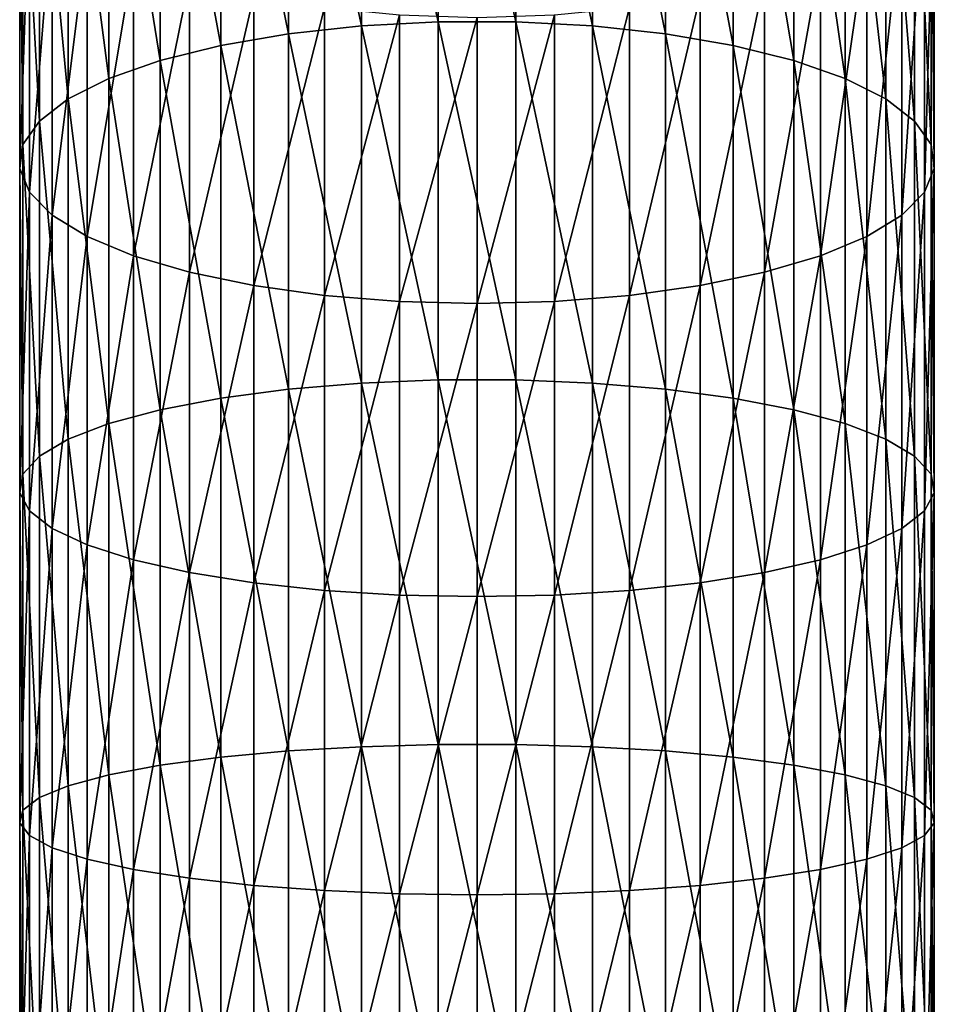
# Model space of a CAD drawing. Extents: x -90 to 90, y -211 to 35.
# Drawn here: x -10 to 10, y -88 to -66 of the extents above; entities that cross this region are included whole.
import ezdxf

# ---------------------------------------------------------------- set-up
doc = ezdxf.new("R2010")
doc.units = 0
doc.layers.add('L1', color=7, linetype='CONTINUOUS')

msp = doc.modelspace()

# ---------------------------------------------------------------- linework, layer by layer
at = {"layer": 'L1', "color": 254}
for points in [[(-0.848059, -58.46805, 415.3193), (-2.519781, -58.57631, 415.0539), (-0.848059, -66.10619, 418.1102)], [(-0.848059, -58.46805, 415.3193), (-0.848059, -66.10619, 418.1102), (0.848059, -66.10619, 418.1102)], [(0.848059, -66.10619, 418.1102), (0.848059, -58.46805, 415.3193), (-0.848059, -58.46805, 415.3193)], [(0.848059, -66.10619, 418.1102), (2.519781, -66.19454, 417.8375), (0.848059, -58.46805, 415.3193)], [(2.519781, -66.19454, 417.8375), (2.519781, -58.57631, 415.0539), (0.848059, -58.46805, 415.3193)], [(-2.519781, -66.19454, 417.8375), (-2.519781, -58.57631, 415.0539), (-4.119013, -58.78972, 414.5307)], [(-2.519781, -66.19454, 417.8375), (-0.848059, -66.10619, 418.1102), (-2.519781, -58.57631, 415.0539)], [(2.519781, -66.19454, 417.8375), (4.119013, -66.36871, 417.2999), (2.519781, -58.57631, 415.0539)], [(4.119013, -66.36871, 417.2999), (4.119013, -58.78972, 414.5307), (2.519781, -58.57631, 415.0539)], [(-4.119013, -66.36871, 417.2999), (-4.119013, -58.78972, 414.5307), (-5.599748, -59.10214, 413.7648)], [(-4.119013, -66.36871, 417.2999), (-2.519781, -66.19454, 417.8375), (-4.119013, -58.78972, 414.5307)], [(4.119013, -66.36871, 417.2999), (5.599748, -66.62367, 416.513), (4.119013, -58.78972, 414.5307)], [(5.599748, -66.62367, 416.513), (5.599748, -59.10214, 413.7648), (4.119013, -58.78972, 414.5307)], [(-5.599748, -66.62367, 416.513), (-5.599748, -59.10214, 413.7648), (-6.919389, -59.50458, 412.7782)], [(-5.599748, -66.62367, 416.513), (-4.119013, -66.36871, 417.2999), (-5.599748, -59.10214, 413.7648)], [(5.599748, -66.62367, 416.513), (6.919389, -66.95209, 415.4994), (5.599748, -59.10214, 413.7648)], [(6.919389, -66.95209, 415.4994), (6.919389, -59.50458, 412.7782), (5.599748, -59.10214, 413.7648)], [(-6.919389, -66.95209, 415.4994), (-6.919389, -59.50458, 412.7782), (-8.039971, -59.98546, 411.5992)], [(-6.919389, -66.95209, 415.4994), (-5.599748, -66.62367, 416.513), (-6.919389, -59.50458, 412.7782)], [(6.919389, -66.95209, 415.4994), (8.039971, -67.34454, 414.2881), (6.919389, -59.50458, 412.7782)], [(8.039971, -67.34454, 414.2881), (8.039971, -59.98546, 411.5992), (6.919389, -59.50458, 412.7782)], [(-8.039971, -67.34454, 414.2881), (-8.039971, -59.98546, 411.5992), (-8.929258, -60.53095, 410.2619)], [(-8.039971, -67.34454, 414.2881), (-6.919389, -66.95209, 415.4994), (-8.039971, -59.98546, 411.5992)], [(8.039971, -67.34454, 414.2881), (8.929258, -67.78971, 412.9142), (8.039971, -59.98546, 411.5992)], [(8.929258, -67.78971, 412.9142), (8.929258, -60.53095, 410.2619), (8.039971, -59.98546, 411.5992)], [(-8.929258, -67.78971, 412.9142), (-8.929258, -60.53095, 410.2619), (-9.561667, -61.12536, 408.8047)], [(-8.929258, -67.78971, 412.9142), (-8.039971, -67.34454, 414.2881), (-8.929258, -60.53095, 410.2619)], [(8.929258, -67.78971, 412.9142), (9.561667, -68.2748, 411.417), (8.929258, -60.53095, 410.2619)], [(9.561667, -68.2748, 411.417), (9.561667, -61.12536, 408.8047), (8.929258, -60.53095, 410.2619)], [(-9.561667, -68.2748, 411.417), (-9.561667, -61.12536, 408.8047), (-9.919005, -61.75158, 407.2694)], [(-9.561667, -68.2748, 411.417), (-8.929258, -67.78971, 412.9142), (-9.561667, -61.12536, 408.8047)], [(9.561667, -68.2748, 411.417), (9.919005, -68.78585, 409.8396), (9.561667, -61.12536, 408.8047)], [(9.919005, -68.78585, 409.8396), (9.919005, -61.75158, 407.2694), (9.561667, -61.12536, 408.8047)], [(-9.919005, -68.78585, 409.8396), (-9.919005, -61.75158, 407.2694), (-9.990989, -62.39161, 405.7004)], [(-9.919005, -68.78585, 409.8396), (-9.561667, -68.2748, 411.417), (-9.919005, -61.75158, 407.2694)], [(9.919005, -68.78585, 409.8396), (9.990989, -69.30817, 408.2276), (9.919005, -61.75158, 407.2694)], [(9.990989, -69.30817, 408.2276), (9.990989, -62.39161, 405.7004), (9.919005, -61.75158, 407.2694)], [(-9.990989, -69.30817, 408.2276), (-9.919005, -68.78585, 409.8396), (-9.990989, -62.39161, 405.7004)], [(-9.990989, -69.30817, 408.2276), (-9.990989, -62.39161, 405.7004), (-9.775552, -63.02702, 404.1426)], [(9.990989, -69.30817, 408.2276), (9.775552, -69.82672, 406.6271), (9.990989, -62.39161, 405.7004)], [(9.775552, -69.82672, 406.6271), (9.775552, -63.02702, 404.1426), (9.990989, -62.39161, 405.7004)], [(-9.775552, -69.82672, 406.6271), (-9.990989, -69.30817, 408.2276), (-9.775552, -63.02702, 404.1426)], [(-9.775552, -69.82672, 406.6271), (-9.775552, -63.02702, 404.1426), (-9.278891, -63.63954, 402.6409)], [(9.775552, -69.82672, 406.6271), (9.278891, -70.3266, 405.0843), (9.775552, -63.02702, 404.1426)], [(9.278891, -70.3266, 405.0843), (9.278891, -63.63954, 402.6409), (9.775552, -63.02702, 404.1426)], [(-9.278891, -70.3266, 405.0843), (-9.775552, -69.82672, 406.6271), (-9.278891, -63.63954, 402.6409)], [(-9.278891, -70.3266, 405.0843), (-9.278891, -63.63954, 402.6409), (-8.515291, -64.21155, 401.2386)], [(9.278891, -70.3266, 405.0843), (8.515291, -70.79341, 403.6435), (9.278891, -63.63954, 402.6409)], [(8.515291, -70.79341, 403.6435), (8.515291, -64.21155, 401.2386), (9.278891, -63.63954, 402.6409)], [(-8.515291, -70.79341, 403.6435), (-9.278891, -70.3266, 405.0843), (-8.515291, -64.21155, 401.2386)], [(-8.515291, -70.79341, 403.6435), (-8.515291, -64.21155, 401.2386), (-7.506723, -64.72659, 399.9759)], [(8.515291, -70.79341, 403.6435), (7.506723, -71.21373, 402.3462), (8.515291, -64.21155, 401.2386)], [(7.506723, -71.21373, 402.3462), (7.506723, -64.72659, 399.9759), (8.515291, -64.21155, 401.2386)], [(-7.506723, -71.21373, 402.3462), (-8.515291, -70.79341, 403.6435), (-7.506723, -64.72659, 399.9759)], [(-7.506723, -71.21373, 402.3462), (-7.506723, -64.72659, 399.9759), (-6.2822, -65.16985, 398.8892)], [(7.506723, -71.21373, 402.3462), (6.2822, -71.57546, 401.2297), (7.506723, -64.72659, 399.9759)], [(6.2822, -71.57546, 401.2297), (6.2822, -65.16985, 398.8892), (7.506723, -64.72659, 399.9759)], [(-6.2822, -71.57546, 401.2297), (-7.506723, -71.21373, 402.3462), (-6.2822, -65.16985, 398.8892)], [(-6.2822, -71.57546, 401.2297), (-6.2822, -65.16985, 398.8892), (-4.876949, -65.52857, 398.0098)], [(6.2822, -71.57546, 401.2297), (4.876949, -71.86822, 400.3262), (6.2822, -65.16985, 398.8892)], [(4.876949, -71.86822, 400.3262), (4.876949, -65.52857, 398.0098), (6.2822, -65.16985, 398.8892)], [(-4.876949, -71.86822, 400.3262), (-6.2822, -71.57546, 401.2297), (-4.876949, -65.52857, 398.0098)], [(-4.876949, -71.86822, 400.3262), (-4.876949, -65.52857, 398.0098), (-3.331398, -65.79243, 397.3629)], [(4.876949, -71.86822, 400.3262), (3.331398, -72.08356, 399.6616), (4.876949, -65.52857, 398.0098)], [(3.331398, -72.08356, 399.6616), (3.331398, -65.79243, 397.3629), (4.876949, -65.52857, 398.0098)], [(-3.331398, -72.08356, 399.6616), (-4.876949, -71.86822, 400.3262), (-3.331398, -65.79243, 397.3629)], [(-3.331398, -72.08356, 399.6616), (-3.331398, -65.79243, 397.3629), (-1.690008, -65.95385, 396.9672)], [(3.331398, -72.08356, 399.6616), (1.690008, -72.21528, 399.255), (3.331398, -65.79243, 397.3629)], [(1.690008, -72.21528, 399.255), (1.690008, -65.95385, 396.9672), (3.331398, -65.79243, 397.3629)], [(-1.690008, -72.21528, 399.255), (-3.331398, -72.08356, 399.6616), (-1.690008, -65.95385, 396.9672)], [(-1.690008, -72.21528, 399.255), (-1.690008, -65.95385, 396.9672), (0, -66.00818, 396.834)], [(0, -72.25962, 399.1182), (-1.690008, -72.21528, 399.255), (0, -66.00818, 396.834)], [(1.690008, -72.21528, 399.255), (0, -72.25962, 399.1182), (1.690008, -65.95385, 396.9672)], [(0, -72.25962, 399.1182), (0, -66.00818, 396.834), (1.690008, -65.95385, 396.9672)], [(-2.519781, -73.99765, 420.0504), (-2.519781, -66.19454, 417.8375), (-4.119013, -66.36871, 417.2999)], [(-0.848059, -73.9297, 420.3289), (-0.848059, -66.10619, 418.1102), (-2.519781, -66.19454, 417.8375)], [(-2.519781, -73.99765, 420.0504), (-0.848059, -73.9297, 420.3289), (-2.519781, -66.19454, 417.8375)], [(-0.848059, -73.9297, 420.3289), (0.848059, -73.9297, 420.3289), (-0.848059, -66.10619, 418.1102)], [(0.848059, -66.10619, 418.1102), (-0.848059, -66.10619, 418.1102), (0.848059, -73.9297, 420.3289)], [(0.848059, -66.10619, 418.1102), (0.848059, -73.9297, 420.3289), (2.519781, -73.99765, 420.0504)], [(2.519781, -73.99765, 420.0504), (2.519781, -66.19454, 417.8375), (0.848059, -66.10619, 418.1102)], [(2.519781, -73.99765, 420.0504), (4.119013, -74.13162, 419.5015), (2.519781, -66.19454, 417.8375)], [(4.119013, -74.13162, 419.5015), (4.119013, -66.36871, 417.2999), (2.519781, -66.19454, 417.8375)], [(-4.119013, -74.13162, 419.5015), (-4.119013, -66.36871, 417.2999), (-5.599748, -66.62367, 416.513)], [(-4.119013, -74.13162, 419.5015), (-2.519781, -73.99765, 420.0504), (-4.119013, -66.36871, 417.2999)], [(4.119013, -74.13162, 419.5015), (5.599748, -74.32773, 418.6979), (4.119013, -66.36871, 417.2999)], [(5.599748, -74.32773, 418.6979), (5.599748, -66.62367, 416.513), (4.119013, -66.36871, 417.2999)], [(-5.599748, -74.32773, 418.6979), (-5.599748, -66.62367, 416.513), (-6.919389, -66.95209, 415.4994)], [(-5.599748, -74.32773, 418.6979), (-4.119013, -74.13162, 419.5015), (-5.599748, -66.62367, 416.513)], [(5.599748, -74.32773, 418.6979), (6.919389, -74.58035, 417.6627), (5.599748, -66.62367, 416.513)], [(6.919389, -74.58035, 417.6627), (6.919389, -66.95209, 415.4994), (5.599748, -66.62367, 416.513)], [(-6.919389, -74.58035, 417.6627), (-6.919389, -66.95209, 415.4994), (-8.039971, -67.34454, 414.2881)], [(-6.919389, -74.58035, 417.6627), (-5.599748, -74.32773, 418.6979), (-6.919389, -66.95209, 415.4994)], [(6.919389, -74.58035, 417.6627), (8.039971, -74.8822, 416.4258), (6.919389, -66.95209, 415.4994)], [(8.039971, -74.8822, 416.4258), (8.039971, -67.34454, 414.2881), (6.919389, -66.95209, 415.4994)], [(-8.039971, -74.8822, 416.4258), (-8.039971, -67.34454, 414.2881), (-8.929258, -67.78971, 412.9142)], [(-8.039971, -74.8822, 416.4258), (-6.919389, -74.58035, 417.6627), (-8.039971, -67.34454, 414.2881)], [(8.039971, -74.8822, 416.4258), (8.929258, -75.22462, 415.0227), (8.039971, -67.34454, 414.2881)], [(8.929258, -75.22462, 415.0227), (8.929258, -67.78971, 412.9142), (8.039971, -67.34454, 414.2881)], [(-8.929258, -75.22462, 415.0227), (-8.929258, -67.78971, 412.9142), (-9.561667, -68.2748, 411.417)], [(-8.929258, -75.22462, 415.0227), (-8.039971, -74.8822, 416.4258), (-8.929258, -67.78971, 412.9142)], [(8.929258, -75.22462, 415.0227), (9.561667, -75.59773, 413.4938), (8.929258, -67.78971, 412.9142)], [(9.561667, -75.59773, 413.4938), (9.561667, -68.2748, 411.417), (8.929258, -67.78971, 412.9142)], [(-9.561667, -75.59773, 413.4938), (-9.561667, -68.2748, 411.417), (-9.919005, -68.78585, 409.8396)], [(-9.561667, -75.59773, 413.4938), (-8.929258, -75.22462, 415.0227), (-9.561667, -68.2748, 411.417)], [(9.561667, -75.59773, 413.4938), (9.919005, -75.99083, 411.883), (9.561667, -68.2748, 411.417)], [(9.919005, -75.99083, 411.883), (9.919005, -68.78585, 409.8396), (9.561667, -68.2748, 411.417)], [(-9.919005, -75.99083, 411.883), (-9.919005, -68.78585, 409.8396), (-9.990989, -69.30817, 408.2276)], [(-9.919005, -75.99083, 411.883), (-9.561667, -75.59773, 413.4938), (-9.919005, -68.78585, 409.8396)], [(9.919005, -75.99083, 411.883), (9.990989, -76.39258, 410.2367), (9.919005, -68.78585, 409.8396)], [(9.990989, -76.39258, 410.2367), (9.990989, -69.30817, 408.2276), (9.919005, -68.78585, 409.8396)], [(-9.990989, -76.39258, 410.2367), (-9.919005, -75.99083, 411.883), (-9.990989, -69.30817, 408.2276)], [(-9.990989, -76.39258, 410.2367), (-9.990989, -69.30817, 408.2276), (-9.775552, -69.82672, 406.6271)], [(9.990989, -76.39258, 410.2367), (9.775552, -76.79144, 408.6023), (9.990989, -69.30817, 408.2276)], [(9.775552, -76.79144, 408.6023), (9.775552, -69.82672, 406.6271), (9.990989, -69.30817, 408.2276)], [(-9.775552, -76.79144, 408.6023), (-9.990989, -76.39258, 410.2367), (-9.775552, -69.82672, 406.6271)], [(-9.775552, -76.79144, 408.6023), (-9.775552, -69.82672, 406.6271), (-9.278891, -70.3266, 405.0843)], [(9.775552, -76.79144, 408.6023), (9.278891, -77.17593, 407.0267), (9.775552, -69.82672, 406.6271)], [(9.278891, -77.17593, 407.0267), (9.278891, -70.3266, 405.0843), (9.775552, -69.82672, 406.6271)], [(-9.278891, -77.17593, 407.0267), (-9.775552, -76.79144, 408.6023), (-9.278891, -70.3266, 405.0843)], [(-9.278891, -77.17593, 407.0267), (-9.278891, -70.3266, 405.0843), (-8.515291, -70.79341, 403.6435)], [(9.278891, -77.17593, 407.0267), (8.515291, -77.53499, 405.5554), (9.278891, -70.3266, 405.0843)], [(8.515291, -77.53499, 405.5554), (8.515291, -70.79341, 403.6435), (9.278891, -70.3266, 405.0843)], [(-8.515291, -77.53499, 405.5554), (-9.278891, -77.17593, 407.0267), (-8.515291, -70.79341, 403.6435)], [(-8.515291, -77.53499, 405.5554), (-8.515291, -70.79341, 403.6435), (-7.506723, -71.21373, 402.3462)], [(8.515291, -77.53499, 405.5554), (7.506723, -77.85829, 404.2306), (8.515291, -70.79341, 403.6435)], [(7.506723, -77.85829, 404.2306), (7.506723, -71.21373, 402.3462), (8.515291, -70.79341, 403.6435)], [(-7.506723, -77.85829, 404.2306), (-8.515291, -77.53499, 405.5554), (-7.506723, -71.21373, 402.3462)], [(-7.506723, -77.85829, 404.2306), (-7.506723, -71.21373, 402.3462), (-6.2822, -71.57546, 401.2297)], [(7.506723, -77.85829, 404.2306), (6.2822, -78.13653, 403.0905), (7.506723, -71.21373, 402.3462)], [(6.2822, -78.13653, 403.0905), (6.2822, -71.57546, 401.2297), (7.506723, -71.21373, 402.3462)], [(-6.2822, -78.13653, 403.0905), (-7.506723, -77.85829, 404.2306), (-6.2822, -71.57546, 401.2297)], [(-6.2822, -78.13653, 403.0905), (-6.2822, -71.57546, 401.2297), (-4.876949, -71.86822, 400.3262)], [(6.2822, -78.13653, 403.0905), (4.876949, -78.3617, 402.1678), (6.2822, -71.57546, 401.2297)], [(4.876949, -78.3617, 402.1678), (4.876949, -71.86822, 400.3262), (6.2822, -71.57546, 401.2297)], [(-4.876949, -78.3617, 402.1678), (-6.2822, -78.13653, 403.0905), (-4.876949, -71.86822, 400.3262)], [(-4.876949, -78.3617, 402.1678), (-4.876949, -71.86822, 400.3262), (-3.331398, -72.08356, 399.6616)], [(4.876949, -78.3617, 402.1678), (3.331398, -78.52734, 401.489), (4.876949, -71.86822, 400.3262)], [(3.331398, -78.52734, 401.489), (3.331398, -72.08356, 399.6616), (4.876949, -71.86822, 400.3262)], [(-3.331398, -78.52734, 401.489), (-4.876949, -78.3617, 402.1678), (-3.331398, -72.08356, 399.6616)], [(-3.331398, -78.52734, 401.489), (-3.331398, -72.08356, 399.6616), (-1.690008, -72.21528, 399.255)], [(-1.690008, -78.62867, 401.0738), (-3.331398, -78.52734, 401.489), (-1.690008, -72.21528, 399.255)], [(-1.690008, -78.62867, 401.0738), (-1.690008, -72.21528, 399.255), (0, -72.25962, 399.1182)], [(0, -78.66277, 400.9341), (-1.690008, -78.62867, 401.0738), (0, -72.25962, 399.1182)], [(1.690008, -78.62867, 401.0738), (0, -78.66277, 400.9341), (1.690008, -72.21528, 399.255)], [(0, -78.66277, 400.9341), (0, -72.25962, 399.1182), (1.690008, -72.21528, 399.255)], [(3.331398, -78.52734, 401.489), (1.690008, -78.62867, 401.0738), (3.331398, -72.08356, 399.6616)], [(1.690008, -78.62867, 401.0738), (1.690008, -72.21528, 399.255), (3.331398, -72.08356, 399.6616)], [(-2.519781, -81.94298, 421.6807), (-2.519781, -73.99765, 420.0504), (-4.119013, -74.13162, 419.5015)], [(-0.848059, -81.89578, 421.9634), (-0.848059, -73.9297, 420.3289), (-2.519781, -73.99765, 420.0504)], [(-2.519781, -81.94298, 421.6807), (-0.848059, -81.89578, 421.9634), (-2.519781, -73.99765, 420.0504)], [(0.848059, -81.89578, 421.9634), (0.848059, -73.9297, 420.3289), (-0.848059, -73.9297, 420.3289)], [(-0.848059, -81.89578, 421.9634), (0.848059, -81.89578, 421.9634), (-0.848059, -73.9297, 420.3289)], [(0.848059, -81.89578, 421.9634), (2.519781, -81.94298, 421.6807), (0.848059, -73.9297, 420.3289)], [(2.519781, -73.99765, 420.0504), (0.848059, -73.9297, 420.3289), (2.519781, -81.94298, 421.6807)], [(2.519781, -73.99765, 420.0504), (2.519781, -81.94298, 421.6807), (4.119013, -82.036, 421.1234)], [(4.119013, -82.036, 421.1234), (4.119013, -74.13162, 419.5015), (2.519781, -73.99765, 420.0504)], [(-4.119013, -82.036, 421.1234), (-4.119013, -74.13162, 419.5015), (-5.599748, -74.32773, 418.6979)], [(-4.119013, -82.036, 421.1234), (-2.519781, -81.94298, 421.6807), (-4.119013, -74.13162, 419.5015)], [(4.119013, -82.036, 421.1234), (5.599748, -82.17219, 420.3075), (4.119013, -74.13162, 419.5015)], [(5.599748, -82.17219, 420.3075), (5.599748, -74.32773, 418.6979), (4.119013, -74.13162, 419.5015)], [(-5.599748, -82.17219, 420.3075), (-5.599748, -74.32773, 418.6979), (-6.919389, -74.58035, 417.6627)], [(-5.599748, -82.17219, 420.3075), (-4.119013, -82.036, 421.1234), (-5.599748, -74.32773, 418.6979)], [(5.599748, -82.17219, 420.3075), (6.919389, -82.34762, 419.2564), (5.599748, -74.32773, 418.6979)], [(6.919389, -82.34762, 419.2564), (6.919389, -74.58035, 417.6627), (5.599748, -74.32773, 418.6979)], [(-6.919389, -82.34762, 419.2564), (-6.919389, -74.58035, 417.6627), (-8.039971, -74.8822, 416.4258)], [(-6.919389, -82.34762, 419.2564), (-5.599748, -82.17219, 420.3075), (-6.919389, -74.58035, 417.6627)], [(6.919389, -82.34762, 419.2564), (8.039971, -82.55724, 418.0006), (6.919389, -74.58035, 417.6627)], [(8.039971, -82.55724, 418.0006), (8.039971, -74.8822, 416.4258), (6.919389, -74.58035, 417.6627)], [(-8.039971, -82.55724, 418.0006), (-8.039971, -74.8822, 416.4258), (-8.929258, -75.22462, 415.0227)], [(-8.039971, -82.55724, 418.0006), (-6.919389, -82.34762, 419.2564), (-8.039971, -74.8822, 416.4258)], [(8.039971, -82.55724, 418.0006), (8.929258, -82.79502, 416.576), (8.039971, -74.8822, 416.4258)], [(8.929258, -82.79502, 416.576), (8.929258, -75.22462, 415.0227), (8.039971, -74.8822, 416.4258)], [(-8.929258, -82.79502, 416.576), (-8.929258, -75.22462, 415.0227), (-9.561667, -75.59773, 413.4938)], [(-8.929258, -82.79502, 416.576), (-8.039971, -82.55724, 418.0006), (-8.929258, -75.22462, 415.0227)], [(8.929258, -82.79502, 416.576), (9.561667, -83.05413, 415.0237), (8.929258, -75.22462, 415.0227)], [(9.561667, -83.05413, 415.0237), (9.561667, -75.59773, 413.4938), (8.929258, -75.22462, 415.0227)], [(-9.561667, -83.05413, 415.0237), (-9.561667, -75.59773, 413.4938), (-9.919005, -75.99083, 411.883)], [(-9.561667, -83.05413, 415.0237), (-8.929258, -82.79502, 416.576), (-9.561667, -75.59773, 413.4938)], [(9.561667, -83.05413, 415.0237), (9.919005, -83.32711, 413.3883), (9.561667, -75.59773, 413.4938)], [(9.919005, -83.32711, 413.3883), (9.919005, -75.99083, 411.883), (9.561667, -75.59773, 413.4938)], [(-9.919005, -83.32711, 413.3883), (-9.919005, -75.99083, 411.883), (-9.990989, -76.39258, 410.2367)], [(-9.919005, -83.32711, 413.3883), (-9.561667, -83.05413, 415.0237), (-9.919005, -75.99083, 411.883)], [(9.919005, -83.32711, 413.3883), (9.990989, -83.6061, 411.7168), (9.919005, -75.99083, 411.883)], [(9.990989, -83.6061, 411.7168), (9.990989, -76.39258, 410.2367), (9.919005, -75.99083, 411.883)], [(-9.990989, -83.6061, 411.7168), (-9.919005, -83.32711, 413.3883), (-9.990989, -76.39258, 410.2367)], [(-9.990989, -83.6061, 411.7168), (-9.990989, -76.39258, 410.2367), (-9.775552, -76.79144, 408.6023)], [(9.990989, -83.6061, 411.7168), (9.775552, -83.88308, 410.0574), (9.990989, -76.39258, 410.2367)], [(9.775552, -83.88308, 410.0574), (9.775552, -76.79144, 408.6023), (9.990989, -76.39258, 410.2367)], [(-9.775552, -83.88308, 410.0574), (-9.990989, -83.6061, 411.7168), (-9.775552, -76.79144, 408.6023)], [(-9.775552, -83.88308, 410.0574), (-9.775552, -76.79144, 408.6023), (-9.278891, -77.17593, 407.0267)], [(9.775552, -83.88308, 410.0574), (9.278891, -84.15009, 408.4577), (9.775552, -76.79144, 408.6023)], [(9.278891, -84.15009, 408.4577), (9.278891, -77.17593, 407.0267), (9.775552, -76.79144, 408.6023)], [(-9.278891, -84.15009, 408.4577), (-9.775552, -83.88308, 410.0574), (-9.278891, -77.17593, 407.0267)], [(-9.278891, -84.15009, 408.4577), (-9.278891, -77.17593, 407.0267), (-8.515291, -77.53499, 405.5554)], [(9.278891, -84.15009, 408.4577), (8.515291, -84.39943, 406.9639), (9.278891, -77.17593, 407.0267)], [(8.515291, -84.39943, 406.9639), (8.515291, -77.53499, 405.5554), (9.278891, -77.17593, 407.0267)], [(-8.515291, -84.39943, 406.9639), (-9.278891, -84.15009, 408.4577), (-8.515291, -77.53499, 405.5554)], [(-8.515291, -84.39943, 406.9639), (-8.515291, -77.53499, 405.5554), (-7.506723, -77.85829, 404.2306)], [(8.515291, -84.39943, 406.9639), (7.506723, -84.62395, 405.6188), (8.515291, -77.53499, 405.5554)], [(7.506723, -84.62395, 405.6188), (7.506723, -77.85829, 404.2306), (8.515291, -77.53499, 405.5554)], [(-7.506723, -84.62395, 405.6188), (-8.515291, -84.39943, 406.9639), (-7.506723, -77.85829, 404.2306)], [(-7.506723, -84.62395, 405.6188), (-7.506723, -77.85829, 404.2306), (-6.2822, -78.13653, 403.0905)], [(7.506723, -84.62395, 405.6188), (6.2822, -84.81716, 404.4612), (7.506723, -77.85829, 404.2306)], [(6.2822, -84.81716, 404.4612), (6.2822, -78.13653, 403.0905), (7.506723, -77.85829, 404.2306)], [(-6.2822, -84.81716, 404.4612), (-7.506723, -84.62395, 405.6188), (-6.2822, -78.13653, 403.0905)], [(-6.2822, -84.81716, 404.4612), (-6.2822, -78.13653, 403.0905), (-4.876949, -78.3617, 402.1678)], [(6.2822, -84.81716, 404.4612), (4.876949, -84.97354, 403.5244), (6.2822, -78.13653, 403.0905)], [(4.876949, -84.97354, 403.5244), (4.876949, -78.3617, 402.1678), (6.2822, -78.13653, 403.0905)], [(-4.876949, -84.97354, 403.5244), (-6.2822, -84.81716, 404.4612), (-4.876949, -78.3617, 402.1678)], [(-4.876949, -84.97354, 403.5244), (-4.876949, -78.3617, 402.1678), (-3.331398, -78.52734, 401.489)], [(-3.331398, -85.08856, 402.8353), (-4.876949, -84.97354, 403.5244), (-3.331398, -78.52734, 401.489)], [(-3.331398, -85.08856, 402.8353), (-3.331398, -78.52734, 401.489), (-1.690008, -78.62867, 401.0738)], [(3.331398, -85.08856, 402.8353), (1.690008, -85.15892, 402.4138), (3.331398, -78.52734, 401.489)], [(1.690008, -85.15892, 402.4138), (1.690008, -78.62867, 401.0738), (3.331398, -78.52734, 401.489)], [(4.876949, -84.97354, 403.5244), (3.331398, -85.08856, 402.8353), (4.876949, -78.3617, 402.1678)], [(3.331398, -85.08856, 402.8353), (3.331398, -78.52734, 401.489), (4.876949, -78.3617, 402.1678)], [(-1.690008, -85.15892, 402.4138), (-3.331398, -85.08856, 402.8353), (-1.690008, -78.62867, 401.0738)], [(-1.690008, -85.15892, 402.4138), (-1.690008, -78.62867, 401.0738), (0, -78.66277, 400.9341)], [(0, -85.18261, 402.2719), (-1.690008, -85.15892, 402.4138), (0, -78.66277, 400.9341)], [(1.690008, -85.15892, 402.4138), (0, -85.18261, 402.2719), (1.690008, -78.62867, 401.0738)], [(0, -85.18261, 402.2719), (0, -78.66277, 400.9341), (1.690008, -78.62867, 401.0738)], [(-2.519781, -89.98704, 422.7193), (-2.519781, -81.94298, 421.6807), (-4.119013, -82.036, 421.1234)], [(-0.848059, -89.96087, 423.0047), (-0.848059, -81.89578, 421.9634), (-2.519781, -81.94298, 421.6807)], [(-2.519781, -89.98704, 422.7193), (-0.848059, -89.96087, 423.0047), (-2.519781, -81.94298, 421.6807)], [(-0.848059, -89.96087, 423.0047), (0.848059, -89.96087, 423.0047), (-0.848059, -81.89578, 421.9634)], [(0.848059, -89.96087, 423.0047), (0.848059, -81.89578, 421.9634), (-0.848059, -81.89578, 421.9634)], [(2.519781, -89.98704, 422.7193), (2.519781, -81.94298, 421.6807), (0.848059, -81.89578, 421.9634)], [(0.848059, -89.96087, 423.0047), (2.519781, -89.98704, 422.7193), (0.848059, -81.89578, 421.9634)], [(2.519781, -89.98704, 422.7193), (4.119013, -90.03863, 422.1566), (2.519781, -81.94298, 421.6807)], [(4.119013, -82.036, 421.1234), (2.519781, -81.94298, 421.6807), (4.119013, -90.03863, 422.1566)], [(-5.599748, -90.11415, 421.3329), (-5.599748, -82.17219, 420.3075), (-6.919389, -82.34762, 419.2564)], [(-4.119013, -90.03863, 422.1566), (-4.119013, -82.036, 421.1234), (-5.599748, -82.17219, 420.3075)], [(-5.599748, -90.11415, 421.3329), (-4.119013, -90.03863, 422.1566), (-5.599748, -82.17219, 420.3075)], [(-4.119013, -90.03863, 422.1566), (-2.519781, -89.98704, 422.7193), (-4.119013, -82.036, 421.1234)], [(4.119013, -82.036, 421.1234), (4.119013, -90.03863, 422.1566), (5.599748, -90.11415, 421.3329)], [(5.599748, -90.11415, 421.3329), (5.599748, -82.17219, 420.3075), (4.119013, -82.036, 421.1234)], [(5.599748, -90.11415, 421.3329), (6.919389, -90.21142, 420.2718), (5.599748, -82.17219, 420.3075)], [(6.919389, -90.21142, 420.2718), (6.919389, -82.34762, 419.2564), (5.599748, -82.17219, 420.3075)], [(-6.919389, -90.21142, 420.2718), (-6.919389, -82.34762, 419.2564), (-8.039971, -82.55724, 418.0006)], [(-6.919389, -90.21142, 420.2718), (-5.599748, -90.11415, 421.3329), (-6.919389, -82.34762, 419.2564)], [(6.919389, -90.21142, 420.2718), (8.039971, -90.32766, 419.0039), (6.919389, -82.34762, 419.2564)], [(8.039971, -90.32766, 419.0039), (8.039971, -82.55724, 418.0006), (6.919389, -82.34762, 419.2564)], [(-8.039971, -90.32766, 419.0039), (-8.039971, -82.55724, 418.0006), (-8.929258, -82.79502, 416.576)], [(-8.039971, -90.32766, 419.0039), (-6.919389, -90.21142, 420.2718), (-8.039971, -82.55724, 418.0006)], [(8.039971, -90.32766, 419.0039), (8.929258, -90.45952, 417.5656), (8.039971, -82.55724, 418.0006)], [(8.929258, -90.45952, 417.5656), (8.929258, -82.79502, 416.576), (8.039971, -82.55724, 418.0006)], [(-8.929258, -90.45952, 417.5656), (-8.929258, -82.79502, 416.576), (-9.561667, -83.05413, 415.0237)], [(-8.929258, -90.45952, 417.5656), (-8.039971, -90.32766, 419.0039), (-8.929258, -82.79502, 416.576)], [(8.929258, -90.45952, 417.5656), (9.561667, -90.6032, 415.9984), (8.929258, -82.79502, 416.576)], [(9.561667, -90.6032, 415.9984), (9.561667, -83.05413, 415.0237), (8.929258, -82.79502, 416.576)], [(-9.561667, -90.6032, 415.9984), (-9.561667, -83.05413, 415.0237), (-9.919005, -83.32711, 413.3883)], [(-9.561667, -90.6032, 415.9984), (-8.929258, -90.45952, 417.5656), (-9.561667, -83.05413, 415.0237)], [(9.561667, -90.6032, 415.9984), (9.919005, -90.75457, 414.3473), (9.561667, -83.05413, 415.0237)], [(9.919005, -90.75457, 414.3473), (9.919005, -83.32711, 413.3883), (9.561667, -83.05413, 415.0237)], [(-9.919005, -90.75457, 414.3473), (-9.919005, -83.32711, 413.3883), (-9.990989, -83.6061, 411.7168)], [(-9.919005, -90.75457, 414.3473), (-9.561667, -90.6032, 415.9984), (-9.919005, -83.32711, 413.3883)], [(9.919005, -90.75457, 414.3473), (9.990989, -90.90927, 412.6598), (9.919005, -83.32711, 413.3883)], [(9.990989, -90.90927, 412.6598), (9.990989, -83.6061, 411.7168), (9.919005, -83.32711, 413.3883)], [(-9.990989, -90.90927, 412.6598), (-9.919005, -90.75457, 414.3473), (-9.990989, -83.6061, 411.7168)], [(-9.990989, -90.90927, 412.6598), (-9.990989, -83.6061, 411.7168), (-9.775552, -83.88308, 410.0574)], [(9.990989, -90.90927, 412.6598), (9.775552, -91.06287, 410.9844), (9.990989, -83.6061, 411.7168)], [(9.775552, -91.06287, 410.9844), (9.775552, -83.88308, 410.0574), (9.990989, -83.6061, 411.7168)], [(-9.775552, -91.06287, 410.9844), (-9.990989, -90.90927, 412.6598), (-9.775552, -83.88308, 410.0574)], [(-9.775552, -91.06287, 410.9844), (-9.775552, -83.88308, 410.0574), (-9.278891, -84.15009, 408.4577)], [(9.775552, -91.06287, 410.9844), (9.278891, -91.21092, 409.3694), (9.775552, -83.88308, 410.0574)], [(9.278891, -91.21092, 409.3694), (9.278891, -84.15009, 408.4577), (9.775552, -83.88308, 410.0574)], [(-9.278891, -91.21092, 409.3694), (-9.775552, -91.06287, 410.9844), (-9.278891, -84.15009, 408.4577)], [(-9.278891, -91.21092, 409.3694), (-9.278891, -84.15009, 408.4577), (-8.515291, -84.39943, 406.9639)], [(9.278891, -91.21092, 409.3694), (8.515291, -91.34919, 407.8612), (9.278891, -84.15009, 408.4577)], [(8.515291, -91.34919, 407.8612), (8.515291, -84.39943, 406.9639), (9.278891, -84.15009, 408.4577)], [(-8.515291, -91.34919, 407.8612), (-9.278891, -91.21092, 409.3694), (-8.515291, -84.39943, 406.9639)], [(-8.515291, -91.34919, 407.8612), (-8.515291, -84.39943, 406.9639), (-7.506723, -84.62395, 405.6188)], [(8.515291, -91.34919, 407.8612), (7.506723, -91.47369, 406.5032), (8.515291, -84.39943, 406.9639)], [(7.506723, -91.47369, 406.5032), (7.506723, -84.62395, 405.6188), (8.515291, -84.39943, 406.9639)], [(-7.506723, -91.47369, 406.5032), (-8.515291, -91.34919, 407.8612), (-7.506723, -84.62395, 405.6188)], [(-7.506723, -91.47369, 406.5032), (-7.506723, -84.62395, 405.6188), (-6.2822, -84.81716, 404.4612)], [(7.506723, -91.47369, 406.5032), (6.2822, -91.58084, 405.3345), (7.506723, -84.62395, 405.6188)], [(6.2822, -91.58084, 405.3345), (6.2822, -84.81716, 404.4612), (7.506723, -84.62395, 405.6188)], [(-6.2822, -91.58084, 405.3345), (-7.506723, -91.47369, 406.5032), (-6.2822, -84.81716, 404.4612)], [(-6.2822, -91.58084, 405.3345), (-6.2822, -84.81716, 404.4612), (-4.876949, -84.97354, 403.5244)], [(-4.876949, -91.66755, 404.3887), (-6.2822, -91.58084, 405.3345), (-4.876949, -84.97354, 403.5244)], [(-4.876949, -91.66755, 404.3887), (-4.876949, -84.97354, 403.5244), (-3.331398, -85.08856, 402.8353)], [(4.876949, -91.66755, 404.3887), (3.331398, -91.73132, 403.693), (4.876949, -84.97354, 403.5244)], [(3.331398, -91.73132, 403.693), (3.331398, -85.08856, 402.8353), (4.876949, -84.97354, 403.5244)], [(6.2822, -91.58084, 405.3345), (4.876949, -91.66755, 404.3887), (6.2822, -84.81716, 404.4612)], [(4.876949, -91.66755, 404.3887), (4.876949, -84.97354, 403.5244), (6.2822, -84.81716, 404.4612)], [(-3.331398, -91.73132, 403.693), (-4.876949, -91.66755, 404.3887), (-3.331398, -85.08856, 402.8353)], [(-3.331398, -91.73132, 403.693), (-3.331398, -85.08856, 402.8353), (-1.690008, -85.15892, 402.4138)], [(-1.690008, -91.77034, 403.2674), (-3.331398, -91.73132, 403.693), (-1.690008, -85.15892, 402.4138)], [(-1.690008, -91.77034, 403.2674), (-1.690008, -85.15892, 402.4138), (0, -85.18261, 402.2719)], [(0, -91.78348, 403.1242), (-1.690008, -91.77034, 403.2674), (0, -85.18261, 402.2719)], [(1.690008, -91.77034, 403.2674), (0, -91.78348, 403.1242), (1.690008, -85.15892, 402.4138)], [(0, -91.78348, 403.1242), (0, -85.18261, 402.2719), (1.690008, -85.15892, 402.4138)], [(3.331398, -91.73132, 403.693), (1.690008, -91.77034, 403.2674), (3.331398, -85.08856, 402.8353)], [(1.690008, -91.77034, 403.2674), (1.690008, -85.15892, 402.4138), (3.331398, -85.08856, 402.8353)]]:
    msp.add_3dface(points, dxfattribs=at)

doc.saveas('drawing.dxf')
